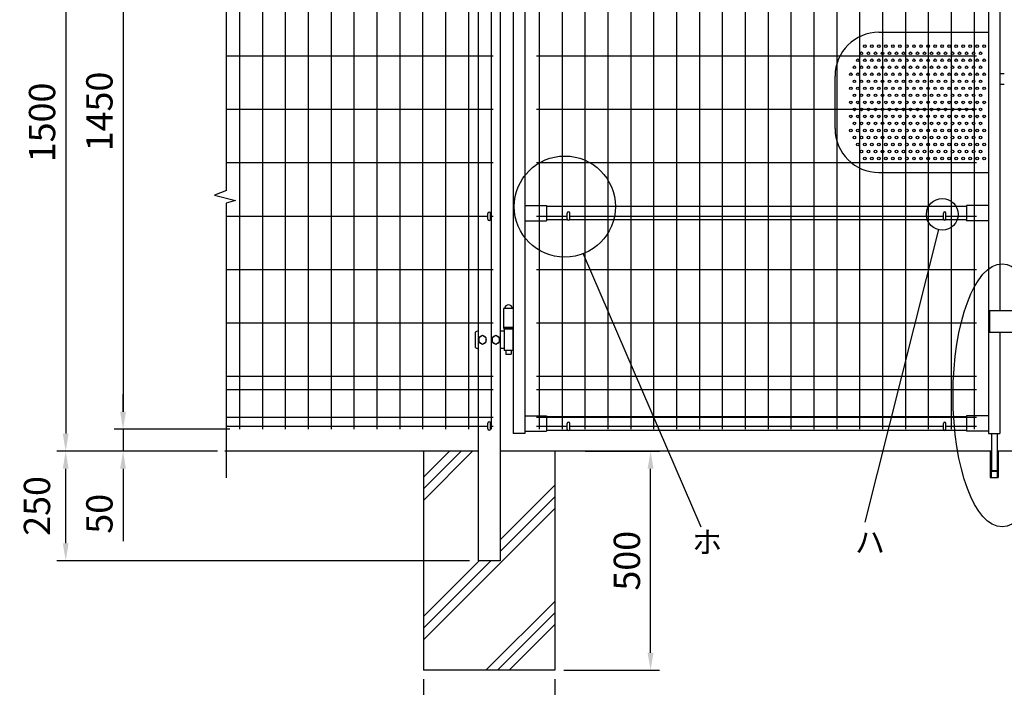
# Model space of a CAD drawing. Extents: x 129 to 7727, y 34 to 5280.
# Drawn here: x 129 to 2375, y 2264 to 3787 of the extents above; entities that cross this region are included whole.
import ezdxf
from ezdxf.enums import TextEntityAlignment as Align

# ---------------------------------------------------------------- set-up
doc = ezdxf.new("R2010")
doc.units = 0
doc.header["$LTSCALE"] = 100
doc.header["$MEASUREMENT"] = 0
doc.header["$PDMODE"] = 33
doc.header["$PDSIZE"] = 5
doc.layers.get('0').update_dxf_attribs({"linetype": 'CONTINUOUS'})
doc.layers.get('DEFPOINTS').update_dxf_attribs({"linetype": 'CONTINUOUS'})
for name, color, linetype in [('MOJI', 6, 'CONTINUOUS'), ('SJC', 1, 'CONTINUOUS'), ('SUNPOU', 4, 'CONTINUOUS')]:
    doc.layers.add(name, color=color, linetype=linetype)
doc.styles.add('EXT08', font='ROMANS', dxfattribs={"width": 0.8, "bigfont": 'EXTFONT'})
doc.styles.get("Standard").update_dxf_attribs({"font": 'ROMANS.SHX', "bigfont": 'BIGFONT.SHX'})
doc.dimstyles.new('SJC', dxfattribs={"dimtxt": 0.18, "dimasz": 0.18, "dimexe": 0.18, "dimexo": 0.0625, "dimgap": 0.09, "dimtad": 0, "dimtih": 1, "dimtoh": 1, "dimdec": 4, "dimzin": 0, "dimdsep": 46, "dimtxsty": 'STANDARD', "dimcen": 0.09, "dimadec": 0, "dimazin": 0, "dimtfac": 1, "dimtdec": 4, "dimtofl": 0, "dimtmove": 0, "dimatfit": 3, "dimfxl": 1, "dimtolj": 1, "dimtzin": 0, "dimarcsym": 0})

# ---------------------------------------------------------------- blocks, each defined once
blk = doc.blocks.new('*D1')
at = {"layer": 'DEFPOINTS', "color": 0}
for p in [(628.6, 4302.9), (233.9, 2802.9), (364.7, 2802.9)]:
    blk.add_point(p, dxfattribs=at)
at = {"layer": 'SUNPOU', "color": 0}
for p, q in [((608.6, 4302.9), (213.9, 4302.9)), ((233.9, 4262.9), (233.9, 2842.9)), ((344.7, 2802.9), (213.9, 2802.9))]:
    blk.add_line(p, q, dxfattribs=at)
for points in [[(227.2, 4262.9), (240.5, 4262.9), (233.9, 4302.9)], [(227.2, 2842.9), (240.5, 2842.9), (233.9, 2802.9)]]:
    blk.add_solid(points, dxfattribs=at)
at = {"layer": 'SUNPOU', "color": 0, "insert": (179.9, 3552.9), "char_height": 60, "attachment_point": 5, "rotation": 90, "style": 'EXT08'}
blk.add_mtext('\\A1;1500', dxfattribs=at)
blk = doc.blocks.new('*D2')
at = {"layer": 'DEFPOINTS', "color": 0}
for p in [(628.6, 4302.9), (364.7, 2852.9), (628.6, 2852.9)]:
    blk.add_point(p, dxfattribs=at)
at = {"layer": 'SUNPOU', "color": 0}
for p, q in [((608.6, 4302.9), (344.7, 4302.9)), ((364.7, 4262.9), (364.7, 2892.9)), ((608.6, 2852.9), (344.7, 2852.9))]:
    blk.add_line(p, q, dxfattribs=at)
for points in [[(358, 4262.9), (371.3, 4262.9), (364.7, 4302.9)], [(358, 2892.9), (371.3, 2892.9), (364.7, 2852.9)]]:
    blk.add_solid(points, dxfattribs=at)
at = {"layer": 'SUNPOU', "color": 0, "insert": (310.7, 3577.9), "char_height": 60, "attachment_point": 5, "rotation": 90, "style": 'EXT08'}
blk.add_mtext('\\A1;1450', dxfattribs=at)
blk = doc.blocks.new('*D3')
at = {"layer": 'DEFPOINTS', "color": 0}
for p in [(1398.4, 2802.9), (1567.9, 2802.9), (1349.8, 2302.9)]:
    blk.add_point(p, dxfattribs=at)
at = {"layer": 'SUNPOU', "color": 0}
for p, q in [((1418.4, 2802.9), (1587.9, 2802.9)), ((1567.9, 2342.9), (1567.9, 2762.9)), ((1369.8, 2302.9), (1587.9, 2302.9))]:
    blk.add_line(p, q, dxfattribs=at)
for points in [[(1561.2, 2762.9), (1574.6, 2762.9), (1567.9, 2802.9)], [(1561.2, 2342.9), (1574.6, 2342.9), (1567.9, 2302.9)]]:
    blk.add_solid(points, dxfattribs=at)
at = {"layer": 'SUNPOU', "color": 0, "insert": (1513.9, 2552.9), "char_height": 60, "attachment_point": 5, "rotation": 90, "style": 'EXT08'}
blk.add_mtext('\\A1;500', dxfattribs=at)
blk = doc.blocks.new('*D4')
at = {"layer": 'DEFPOINTS', "color": 0}
for p in [(233.9, 2802.9), (364.7, 2802.9), (1174.8, 2552.9)]:
    blk.add_point(p, dxfattribs=at)
at = {"layer": 'SUNPOU', "color": 0}
for p, q in [((344.7, 2802.9), (213.9, 2802.9)), ((233.9, 2592.9), (233.9, 2762.9)), ((1154.8, 2552.9), (213.9, 2552.9))]:
    blk.add_line(p, q, dxfattribs=at)
for points in [[(227.2, 2762.9), (240.5, 2762.9), (233.9, 2802.9)], [(227.2, 2592.9), (240.5, 2592.9), (233.9, 2552.9)]]:
    blk.add_solid(points, dxfattribs=at)
at = {"layer": 'SUNPOU', "color": 0, "insert": (168.3, 2677.9), "char_height": 60, "attachment_point": 5, "rotation": 90, "style": 'EXT08'}
blk.add_mtext('\\A1;250', dxfattribs=at)
blk = doc.blocks.new('*D5')
at = {"color": 0, "linetype": 'ByBlock'}
for p, q in [((-4148.7, 2742.7), (-4148.7, 2782.7)), ((-4168.7, 2702.7), (-4168.7, 2702.7)), ((-4148.7, 2702.7), (-4148.7, 2652.7)), ((-3933.4, 2652.7), (-4168.7, 2652.7)), ((-4148.7, 2612.7), (-4148.7, 2447))]:
    blk.add_line(p, q, dxfattribs=at)
for points in [[(-4155.4, 2742.7), (-4142.1, 2742.7), (-4148.7, 2702.7)], [(-4155.4, 2612.7), (-4142.1, 2612.7), (-4148.7, 2652.7)]]:
    blk.add_solid(points, dxfattribs=at)
at = {"layer": 'DEFPOINTS', "color": 0, "linetype": 'ByBlock'}
for p in [(-4148.7, 2702.7), (-4148.7, 2652.7), (-3913.4, 2652.7)]:
    blk.add_point(p, dxfattribs=at)
at = {"color": 0, "linetype": 'ByBlock', "insert": (-4202.7, 2509.8), "char_height": 60, "attachment_point": 5, "rotation": 90, "style": 'EXT08'}
blk.add_mtext('\\A1;50', dxfattribs=at)
blk = doc.blocks.new('*D6')
at = {"layer": 'DEFPOINTS', "color": 0}
for p in [(1049.8, 2302.9), (1349.8, 2302.9), (1349.8, 2119.4)]:
    blk.add_point(p, dxfattribs=at)
at = {"layer": 'SUNPOU', "color": 0}
for p, q in [((1049.8, 2282.9), (1049.8, 2099.4)), ((1349.8, 2282.9), (1349.8, 2099.4)), ((1089.8, 2119.4), (1309.8, 2119.4))]:
    blk.add_line(p, q, dxfattribs=at)
for points in [[(1089.8, 2126.1), (1089.8, 2112.7), (1049.8, 2119.4)], [(1309.8, 2126.1), (1309.8, 2112.7), (1349.8, 2119.4)]]:
    blk.add_solid(points, dxfattribs=at)
at = {"layer": 'SUNPOU', "color": 0, "insert": (1193.8, 2176.5), "char_height": 60, "attachment_point": 5, "style": 'EXT08'}
blk.add_mtext('\\A1;□300', dxfattribs=at)
blk = doc.blocks.new('A$C2D8')
at = {"layer": 'MOJI'}
blk.add_ellipse((116.5, 301.3), major_axis=(0, 300), ratio=0.37286, dxfattribs=at)

msp = doc.modelspace()

# ---------------------------------------------------------------- linework, layer by layer
at = {"layer": 'MOJI'}
for p, q in [((2224.31999, 3308.3094), (2056.87386, 2640.8498)), ((1413.93055, 3253.31862), (1682.7296, 2630.25027))]:
    msp.add_line(p, q, dxfattribs=at)
for centre, radius in [((2056.76527, 3726.71506), 3), ((2072.76527, 3726.71506), 3), ((2088.76527, 3726.71506), 3), ((2104.76527, 3726.71506), 3), ((2120.76527, 3726.71506), 3), ((2136.76527, 3726.71506), 3), ((2152.76527, 3726.71506), 3), ((2168.76527, 3726.71506), 3), ((2184.76527, 3726.71506), 3), ((2200.76527, 3726.71506), 3), ((2216.76527, 3726.71506), 3), ((2232.76527, 3726.71506), 3), ((2248.76527, 3726.71506), 3), ((2264.76527, 3726.71506), 3), ((2280.76527, 3726.71506), 3), ((2296.76527, 3726.71506), 3), ((2312.76527, 3726.71506), 3), ((2328.76527, 3726.71506), 3), ((2048.76527, 3710.71506), 3), ((2064.76527, 3710.71506), 3), ((2080.76527, 3710.71506), 3), ((2096.76527, 3710.71506), 3), ((2112.76527, 3710.71506), 3), ((2128.76527, 3710.71506), 3), ((2144.76527, 3710.71506), 3), ((2160.76527, 3710.71506), 3), ((2176.76527, 3710.71506), 3), ((2192.76527, 3710.71506), 3), ((2208.76527, 3710.71506), 3), ((2224.76527, 3710.71506), 3), ((2240.76527, 3710.71506), 3), ((2256.76527, 3710.71506), 3), ((2272.76527, 3710.71506), 3), ((2288.76527, 3710.71506), 3), ((2304.76527, 3710.71506), 3), ((2320.76527, 3710.71506), 3), ((2040.76527, 3694.71506), 3), ((2056.76527, 3694.71506), 3), ((2072.76527, 3694.71506), 3), ((2088.76527, 3694.71506), 3), ((2104.76527, 3694.71506), 3), ((2120.76527, 3694.71506), 3), ((2136.76527, 3694.71506), 3), ((2152.76527, 3694.71506), 3), ((2168.76527, 3694.71506), 3), ((2184.76527, 3694.71506), 3), ((2200.76527, 3694.71506), 3), ((2216.76527, 3694.71506), 3), ((2232.76527, 3694.71506), 3), ((2248.76527, 3694.71506), 3), ((2264.76527, 3694.71506), 3), ((2280.76527, 3694.71506), 3), ((2296.76527, 3694.71506), 3), ((2312.76527, 3694.71506), 3), ((2328.76527, 3694.71506), 3), ((2024.76527, 3662.71506), 3), ((2032.76527, 3678.71506), 3), ((2040.76527, 3662.71506), 3), ((2048.76527, 3678.71506), 3), ((2056.76527, 3662.71506), 3), ((2064.76527, 3678.71506), 3), ((2072.76527, 3662.71506), 3), ((2080.76527, 3678.71506), 3), ((2088.76527, 3662.71506), 3), ((2096.76527, 3678.71506), 3), ((2104.76527, 3662.71506), 3), ((2112.76527, 3678.71506), 3), ((2120.76527, 3662.71506), 3), ((2128.76527, 3678.71506), 3), ((2136.76527, 3662.71506), 3), ((2144.76527, 3678.71506), 3), ((2152.76527, 3662.71506), 3), ((2160.76527, 3678.71506), 3), ((2168.76527, 3662.71506), 3), ((2176.76527, 3678.71506), 3), ((2184.76527, 3662.71506), 3), ((2192.76527, 3678.71506), 3), ((2200.76527, 3662.71506), 3), ((2208.76527, 3678.71506), 3), ((2216.76527, 3662.71506), 3), ((2224.76527, 3678.71506), 3), ((2232.76527, 3662.71506), 3), ((2240.76527, 3678.71506), 3), ((2248.76527, 3662.71506), 3), ((2256.76527, 3678.71506), 3), ((2264.76527, 3662.71506), 3), ((2272.76527, 3678.71506), 3), ((2280.76527, 3662.71506), 3), ((2288.76527, 3678.71506), 3), ((2296.76527, 3662.71506), 3), ((2304.76527, 3678.71506), 3), ((2312.76527, 3662.71506), 3), ((2320.76527, 3678.71506), 3), ((2328.76527, 3662.71506), 3), ((2032.76527, 3646.71506), 3), ((2048.76527, 3646.71506), 3), ((2064.76527, 3646.71506), 3), ((2080.76527, 3646.71506), 3), ((2096.76527, 3646.71506), 3), ((2112.76527, 3646.71506), 3), ((2128.76527, 3646.71506), 3), ((2144.76527, 3646.71506), 3), ((2160.76527, 3646.71506), 3), ((2176.76527, 3646.71506), 3), ((2192.76527, 3646.71506), 3), ((2208.76527, 3646.71506), 3), ((2224.76527, 3646.71506), 3), ((2240.76527, 3646.71506), 3), ((2256.76527, 3646.71506), 3), ((2272.76527, 3646.71506), 3), ((2288.76527, 3646.71506), 3), ((2304.76527, 3646.71506), 3), ((2320.76527, 3646.71506), 3), ((2024.76527, 3630.71506), 3), ((2032.76527, 3614.71506), 3), ((2040.76527, 3630.71506), 3), ((2048.76527, 3614.71506), 3), ((2056.76527, 3630.71506), 3), ((2064.76527, 3614.71506), 3), ((2072.76527, 3630.71506), 3), ((2080.76527, 3614.71506), 3), ((2088.76527, 3630.71506), 3), ((2096.76527, 3614.71506), 3), ((2104.76527, 3630.71506), 3), ((2112.76527, 3614.71506), 3), ((2120.76527, 3630.71506), 3), ((2128.76527, 3614.71506), 3), ((2136.76527, 3630.71506), 3), ((2144.76527, 3614.71506), 3), ((2152.76527, 3630.71506), 3), ((2160.76527, 3614.71506), 3), ((2168.76527, 3630.71506), 3), ((2176.76527, 3614.71506), 3), ((2184.76527, 3630.71506), 3), ((2192.76527, 3614.71506), 3), ((2200.76527, 3630.71506), 3), ((2208.76527, 3614.71506), 3), ((2216.76527, 3630.71506), 3), ((2224.76527, 3614.71506), 3), ((2232.76527, 3630.71506), 3), ((2240.76527, 3614.71506), 3), ((2248.76527, 3630.71506), 3), ((2256.76527, 3614.71506), 3), ((2264.76527, 3630.71506), 3), ((2272.76527, 3614.71506), 3), ((2280.76527, 3630.71506), 3), ((2288.76527, 3614.71506), 3), ((2296.76527, 3630.71506), 3), ((2304.76527, 3614.71506), 3), ((2312.76527, 3630.71506), 3), ((2320.76527, 3614.71506), 3), ((2328.76527, 3630.71506), 3), ((2024.76527, 3598.71506), 3), ((2040.76527, 3598.71506), 3), ((2056.76527, 3598.71506), 3), ((2072.76527, 3598.71506), 3), ((2088.76527, 3598.71506), 3), ((2104.76527, 3598.71506), 3), ((2120.76527, 3598.71506), 3), ((2136.76527, 3598.71506), 3), ((2152.76527, 3598.71506), 3), ((2168.76527, 3598.71506), 3), ((2184.76527, 3598.71506), 3), ((2200.76527, 3598.71506), 3), ((2216.76527, 3598.71506), 3), ((2232.76527, 3598.71506), 3), ((2248.76527, 3598.71506), 3), ((2264.76527, 3598.71506), 3), ((2280.76527, 3598.71506), 3), ((2296.76527, 3598.71506), 3), ((2312.76527, 3598.71506), 3), ((2328.76527, 3598.71506), 3), ((2032.76527, 3582.71506), 3), ((2048.76527, 3582.71506), 3), ((2064.76527, 3582.71506), 3), ((2080.76527, 3582.71506), 3), ((2096.76527, 3582.71506), 3), ((2112.76527, 3582.71506), 3), ((2128.76527, 3582.71506), 3), ((2144.76527, 3582.71506), 3), ((2160.76527, 3582.71506), 3), ((2176.76527, 3582.71506), 3), ((2192.76527, 3582.71506), 3), ((2208.76527, 3582.71506), 3), ((2224.76527, 3582.71506), 3), ((2240.76527, 3582.71506), 3), ((2256.76527, 3582.71506), 3), ((2272.76527, 3582.71506), 3), ((2288.76527, 3582.71506), 3), ((2304.76527, 3582.71506), 3), ((2320.76527, 3582.71506), 3), ((2024.76527, 3566.71506), 3), ((2032.76527, 3550.71506), 3), ((2040.76527, 3566.71506), 3), ((2048.76527, 3550.71506), 3), ((2056.76527, 3566.71506), 3), ((2064.76527, 3550.71506), 3), ((2072.76527, 3566.71506), 3), ((2080.76527, 3550.71506), 3), ((2088.76527, 3566.71506), 3), ((2096.76527, 3550.71506), 3), ((2104.76527, 3566.71506), 3), ((2112.76527, 3550.71506), 3), ((2120.76527, 3566.71506), 3), ((2128.76527, 3550.71506), 3), ((2136.76527, 3566.71506), 3), ((2144.76527, 3550.71506), 3), ((2152.76527, 3566.71506), 3), ((2160.76527, 3550.71506), 3), ((2168.76527, 3566.71506), 3), ((2176.76527, 3550.71506), 3), ((2184.76527, 3566.71506), 3), ((2192.76527, 3550.71506), 3), ((2200.76527, 3566.71506), 3), ((2208.76527, 3550.71506), 3), ((2216.76527, 3566.71506), 3), ((2224.76527, 3550.71506), 3), ((2232.76527, 3566.71506), 3), ((2240.76527, 3550.71506), 3), ((2248.76527, 3566.71506), 3), ((2256.76527, 3550.71506), 3), ((2264.76527, 3566.71506), 3), ((2272.76527, 3550.71506), 3), ((2280.76527, 3566.71506), 3), ((2288.76527, 3550.71506), 3), ((2296.76527, 3566.71506), 3), ((2304.76527, 3550.71506), 3), ((2312.76527, 3566.71506), 3), ((2320.76527, 3550.71506), 3), ((2328.76527, 3566.71506), 3), ((2024.76527, 3534.71506), 3), ((2040.76527, 3534.71506), 3), ((2056.76527, 3534.71506), 3), ((2072.76527, 3534.71506), 3), ((2088.76527, 3534.71506), 3), ((2104.76527, 3534.71506), 3), ((2120.76527, 3534.71506), 3), ((2136.76527, 3534.71506), 3), ((2152.76527, 3534.71506), 3), ((2168.76527, 3534.71506), 3), ((2184.76527, 3534.71506), 3), ((2200.76527, 3534.71506), 3), ((2216.76527, 3534.71506), 3), ((2232.76527, 3534.71506), 3), ((2248.76527, 3534.71506), 3), ((2264.76527, 3534.71506), 3), ((2280.76527, 3534.71506), 3), ((2296.76527, 3534.71506), 3), ((2312.76527, 3534.71506), 3), ((2328.76527, 3534.71506), 3), ((2032.76527, 3518.71506), 3), ((2040.76527, 3502.71506), 3), ((2048.76527, 3518.71506), 3), ((2056.76527, 3502.71506), 3), ((2064.76527, 3518.71506), 3), ((2072.76527, 3502.71506), 3), ((2080.76527, 3518.71506), 3), ((2088.76527, 3502.71506), 3), ((2096.76527, 3518.71506), 3), ((2104.76527, 3502.71506), 3), ((2112.76527, 3518.71506), 3), ((2120.76527, 3502.71506), 3), ((2128.76527, 3518.71506), 3), ((2136.76527, 3502.71506), 3), ((2144.76527, 3518.71506), 3), ((2152.76527, 3502.71506), 3), ((2160.76527, 3518.71506), 3), ((2168.76527, 3502.71506), 3), ((2176.76527, 3518.71506), 3), ((2184.76527, 3502.71506), 3), ((2192.76527, 3518.71506), 3), ((2200.76527, 3502.71506), 3), ((2208.76527, 3518.71506), 3), ((2216.76527, 3502.71506), 3), ((2224.76527, 3518.71506), 3), ((2232.76527, 3502.71506), 3), ((2240.76527, 3518.71506), 3), ((2248.76527, 3502.71506), 3), ((2256.76527, 3518.71506), 3), ((2264.76527, 3502.71506), 3), ((2272.76527, 3518.71506), 3), ((2280.76527, 3502.71506), 3), ((2288.76527, 3518.71506), 3), ((2296.76527, 3502.71506), 3), ((2304.76527, 3518.71506), 3), ((2312.76527, 3502.71506), 3), ((2320.76527, 3518.71506), 3), ((2328.76527, 3502.71506), 3), ((2048.76527, 3486.71506), 3), ((2064.76527, 3486.71506), 3), ((2080.76527, 3486.71506), 3), ((2096.76527, 3486.71506), 3), ((2112.76527, 3486.71506), 3), ((2128.76527, 3486.71506), 3), ((2144.76527, 3486.71506), 3), ((2160.76527, 3486.71506), 3), ((2176.76527, 3486.71506), 3), ((2192.76527, 3486.71506), 3), ((2208.76527, 3486.71506), 3), ((2224.76527, 3486.71506), 3), ((2240.76527, 3486.71506), 3), ((2256.76527, 3486.71506), 3), ((2272.76527, 3486.71506), 3), ((2288.76527, 3486.71506), 3), ((2304.76527, 3486.71506), 3), ((2320.76527, 3486.71506), 3), ((1372.33859, 3360.93797), 115.37684), ((2056.76527, 3470.71506), 3), ((2072.76527, 3470.71506), 3), ((2088.76527, 3470.71506), 3), ((2104.76527, 3470.71506), 3), ((2120.76527, 3470.71506), 3), ((2136.76527, 3470.71506), 3), ((2152.76527, 3470.71506), 3), ((2168.76527, 3470.71506), 3), ((2184.76527, 3470.71506), 3), ((2200.76527, 3470.71506), 3), ((2216.76527, 3470.71506), 3), ((2232.76527, 3470.71506), 3), ((2248.76527, 3470.71506), 3), ((2264.76527, 3470.71506), 3), ((2280.76527, 3470.71506), 3), ((2296.76527, 3470.71506), 3), ((2312.76527, 3470.71506), 3), ((2328.76527, 3470.71506), 3), ((2233.11913, 3343.38378), 36.16127)]:
    msp.add_circle(centre, radius, dxfattribs=at)
at = {"layer": 'SJC'}
for p, q in [((630.36527, 4302.91506), (630.36527, 2852.91506)), ((682.56527, 4302.91506), (682.56527, 2852.91506)), ((734.76527, 4302.91506), (734.76527, 2852.91506)), ((786.96527, 4302.91506), (786.96527, 2852.91506)), ((839.16527, 4302.91506), (839.16527, 2852.91506)), ((891.36527, 4302.91506), (891.36527, 2852.91506)), ((943.56527, 4302.91506), (943.56527, 2852.91506)), ((995.76527, 4302.91506), (995.76527, 2852.91506)), ((1047.96527, 4302.91506), (1047.96527, 2852.91506)), ((1100.16527, 4302.91506), (1100.16527, 2852.91506)), ((1152.36527, 4302.91506), (1152.36527, 2852.91506)), ((1204.56527, 4302.91506), (1204.56527, 2852.91506)), ((1204.56527, 4302.91506), (1204.56527, 3438.43194)), ((1313.86527, 4302.91506), (1313.86527, 2852.91506)), ((1366.06527, 4302.91506), (1366.06527, 2852.91506)), ((1418.26527, 4302.91506), (1418.26527, 2852.91506)), ((1470.46527, 4302.91506), (1470.46527, 2852.91506)), ((1522.66527, 4302.91506), (1522.66527, 2852.91506)), ((1574.86527, 4302.91506), (1574.86527, 2852.91506)), ((1627.06527, 4302.91506), (1627.06527, 2852.91506)), ((1679.26527, 4302.91506), (1679.26527, 2852.91506)), ((1731.46527, 4302.91506), (1731.46527, 2852.91506)), ((1783.66527, 4302.91506), (1783.66527, 2852.91506)), ((1835.86527, 4302.91506), (1835.86527, 2852.91506)), ((1888.06527, 4302.91506), (1888.06527, 2852.91506)), ((1940.26527, 4302.91506), (1940.26527, 2852.91506)), ((1992.46527, 4302.91506), (1992.46527, 2852.91506)), ((2044.66527, 4302.91506), (2044.66527, 2852.91506)), ((2096.86527, 4302.91506), (2096.86527, 2852.91506)), ((2149.06527, 4302.91506), (2149.06527, 2852.91506)), ((2201.26527, 4302.91506), (2201.26527, 2852.91506)), ((2253.46527, 4302.91506), (2253.46527, 2852.91506)), ((2305.66527, 4302.91506), (2305.66527, 2852.91506)), ((1174.76527, 4232.34055), (1174.76527, 2552.93194)), ((1224.76527, 4232.34055), (1224.76527, 2552.93194)), ((1254.76527, 4237.41506), (1254.76527, 2843.41506)), ((1280.76527, 4237.41506), (1280.76527, 2843.41506)), ((2338.76527, 4237.41506), (2338.76527, 2843.41506)), ((2364.76527, 4044.41506), (2364.76527, 3123.41506)), ((1208.76527, 3704.31506), (599.95849, 3704.31506)), ((2311.66532, 3704.31506), (1307.86532, 3704.31506)), ((2364.76527, 3664.21506), (2374.76527, 3664.21506)), ((2374.76527, 3639.21506), (2364.76527, 3639.21506)), ((1208.76527, 3582.41506), (599.95849, 3582.41506)), ((2311.66532, 3582.41506), (1307.86532, 3582.41506)), ((1208.76527, 3460.51506), (599.95849, 3460.51506)), ((2311.66532, 3460.51506), (1307.86532, 3460.51506)), ((1280.76527, 3363.41506), (1330.76527, 3363.41506)), ((1330.76527, 3363.41506), (1330.76527, 3328.41506)), ((2288.76527, 3361.41506), (1330.76527, 3361.41506)), ((2338.76527, 3363.41506), (2288.76527, 3363.41506)), ((2288.76527, 3363.41506), (2288.76527, 3328.41506)), ((1196.76527, 3338.61506), (599.95849, 3338.61506)), ((1208.76527, 3338.61506), (1202.76527, 3338.61506)), ((1280.76527, 3328.41506), (1330.76527, 3328.41506)), ((1377.76527, 3338.61506), (1307.86532, 3338.61506)), ((1379.10696, 3330.41506), (1330.76527, 3330.41506)), ((2237.10696, 3330.41506), (1382.42358, 3330.41506)), ((2235.76527, 3338.61506), (1383.76527, 3338.61506)), ((2288.76527, 3330.41506), (2240.42358, 3330.41506)), ((2311.66532, 3338.61506), (2241.76527, 3338.61506)), ((2338.76527, 3328.41506), (2288.76527, 3328.41506)), ((1208.76527, 3216.71506), (599.95849, 3216.71506)), ((2311.66532, 3216.71506), (1307.86532, 3216.71506)), ((1232.76527, 3128.51506), (1232.76527, 3083.51506)), ((1254.76527, 3128.51506), (1232.76527, 3128.51506)), ((2340.76532, 3123.41506), (2340.76532, 3073.41506)), ((2400.76532, 3123.41506), (2340.76532, 3123.41506)), ((1208.76527, 3094.81506), (599.95849, 3094.81506)), ((1254.76527, 3085.01506), (1232.76527, 3085.01506)), ((1254.76527, 3083.51506), (1232.76527, 3083.51506)), ((2311.66532, 3094.81506), (1307.86532, 3094.81506)), ((2400.76532, 3073.41506), (2340.76532, 3073.41506)), ((2364.76527, 3073.41506), (2364.76527, 2843.41506)), ((1208.76527, 2972.91506), (599.95849, 2972.91506)), ((2311.66532, 2972.91506), (1307.86532, 2972.91506)), ((1208.76527, 2942.91506), (599.95849, 2942.91506)), ((2311.66532, 2942.91506), (1307.86532, 2942.91506)), ((1208.76527, 2879.91506), (599.95849, 2879.91506)), ((1280.76527, 2883.41506), (1330.76527, 2883.41506)), ((2311.66532, 2879.91506), (1307.86532, 2879.91506)), ((1330.76527, 2883.41506), (1330.76527, 2848.41506)), ((2288.76527, 2881.41506), (1330.76527, 2881.41506)), ((2288.76527, 2883.41506), (2288.76527, 2848.41506)), ((2338.76527, 2883.41506), (2288.76527, 2883.41506)), ((1196.76527, 2859.01506), (599.95849, 2859.01506)), ((1208.76527, 2859.01506), (1202.76527, 2859.01506)), ((1377.76527, 2859.01506), (1307.86532, 2859.01506)), ((2235.76527, 2859.01506), (1383.76527, 2859.01506)), ((2311.66532, 2859.01506), (2241.76527, 2859.01506)), ((1280.76527, 2843.41506), (1254.76527, 2843.41506)), ((1280.76527, 2848.41506), (1330.76527, 2848.41506)), ((1379.10696, 2850.41506), (1330.76527, 2850.41506)), ((2237.10696, 2850.41506), (1382.42358, 2850.41506)), ((2288.76527, 2850.41506), (2240.42358, 2850.41506)), ((2338.76527, 2848.41506), (2288.76527, 2848.41506)), ((2338.76527, 2843.41506), (2364.76527, 2843.41506)), ((1174.76527, 2802.93194), (596.95849, 2802.93194)), ((1173.36532, 2802.93194), (598.55854, 2802.93194)), ((1049.76527, 2802.93194), (1049.76527, 2302.93194)), ((2345.36532, 2802.93194), (1224.76527, 2802.93194)), ((1349.76527, 2802.93194), (1349.76527, 2302.93194)), ((2342.76527, 2802.91506), (2342.76527, 2742.91506)), ((3513.36532, 2802.93194), (2358.26527, 2802.93194)), ((2360.76527, 2802.91506), (2360.76527, 2742.91506)), ((2342.76527, 2742.91506), (2360.76527, 2742.91506)), ((1224.76527, 2552.93194), (1174.76527, 2552.93194)), ((1349.76527, 2302.93194), (1049.76527, 2302.93194)), ((1349.76527, 2302.93194), (1049.76527, 2302.93194))]:
    msp.add_line(p, q, dxfattribs=at)
at = {"layer": 'SUNPOU'}
for p, q in [((599.95849, 4313.19744), (599.95849, 3397.64106)), ((2088.76527, 3758.71506), (2338.76527, 3758.71506)), ((1988.76527, 3538.71506), (1988.76527, 3658.71506)), ((2088.76527, 3438.71506), (2338.76527, 3438.71506)), ((599.95849, 3368.87203), (599.95849, 2741.78089)), ((1196.76527, 3331.93194), (1196.76527, 3344.93194)), ((1202.76527, 3331.93194), (1202.76527, 3344.93194)), ((1377.76527, 3332.91506), (1377.76527, 3345.91506)), ((1383.76527, 3332.91506), (1383.76527, 3345.91506)), ((2235.76527, 3332.91506), (2235.76527, 3345.91506)), ((2241.76527, 3332.91506), (2241.76527, 3345.91506)), ((1233.26527, 3083.41506), (1233.26527, 3080.91506)), ((1233.76527, 3080.91506), (1233.26527, 3080.91506)), ((1253.76527, 3080.91506), (1233.76527, 3080.91506)), ((1233.76527, 3080.91506), (1233.76527, 3032.91506)), ((1253.76527, 3080.91506), (1254.26527, 3080.91506)), ((1253.76527, 3080.91506), (1253.76527, 3032.91506)), ((1254.26527, 3083.41506), (1254.26527, 3080.91506)), ((1167.76527, 3071.41506), (1167.76527, 3042.41506)), ((1174.76527, 3076.41506), (1172.76527, 3076.41506)), ((1184.76527, 3066.71506), (1176.26527, 3061.79256)), ((1176.26527, 3061.79256), (1176.26527, 3052.03756)), ((1193.26527, 3061.79256), (1184.76527, 3066.71506)), ((1193.26527, 3052.03756), (1193.26527, 3061.79256)), ((1214.76527, 3066.71506), (1206.26527, 3061.79256)), ((1206.26527, 3061.79256), (1206.26527, 3052.03756)), ((1223.26527, 3061.79256), (1214.76527, 3066.71506)), ((1223.26527, 3052.03756), (1223.26527, 3061.79256)), ((1233.76527, 3076.41506), (1224.76527, 3076.41506)), ((1174.76527, 3037.41506), (1172.76527, 3037.41506)), ((1176.26527, 3052.03756), (1184.76527, 3047.11506)), ((1184.76527, 3047.11506), (1193.26527, 3052.03756)), ((1206.26527, 3052.03756), (1214.76527, 3047.11506)), ((1214.76527, 3047.11506), (1223.26527, 3052.03756)), ((1233.76527, 3037.41506), (1224.76527, 3037.41506)), ((1253.76527, 3032.91506), (1233.76527, 3032.91506)), ((1237.76527, 3032.91506), (1237.76527, 3024.41506)), ((1249.76527, 3032.91506), (1249.76527, 3024.41506)), ((1238.76527, 3023.41506), (1237.76527, 3024.41506)), ((1248.76527, 3023.41506), (1238.76527, 3023.41506)), ((1249.76527, 3024.41506), (1248.76527, 3023.41506)), ((1196.76527, 2853.93194), (1196.76527, 2866.93194)), ((1202.76527, 2853.93194), (1202.76527, 2866.93194)), ((1377.76527, 2852.91506), (1377.76527, 2865.91506)), ((1383.76527, 2852.91506), (1383.76527, 2865.91506)), ((2235.76527, 2852.91506), (2235.76527, 2865.91506)), ((2241.76527, 2852.91506), (2241.76527, 2865.91506)), ((2345.26527, 2843.41506), (2345.26527, 2758.91506)), ((2358.26527, 2843.41506), (2358.26527, 2758.91506)), ((1049.76527, 2717.14799), (1135.54922, 2802.93194)), ((1049.76527, 2690.63148), (1162.06572, 2802.93194)), ((1049.76527, 2743.66449), (1109.03272, 2802.93194)), ((2344.76527, 2802.93194), (2344.76527, 2742.91506)), ((2358.76527, 2802.93194), (2358.76527, 2742.91506)), ((2345.26527, 2758.91506), (2347.26527, 2756.91506)), ((2345.26527, 2758.91506), (2358.26527, 2758.91506)), ((2347.26527, 2756.91506), (2356.26527, 2756.91506)), ((2356.26527, 2756.91506), (2358.26527, 2758.91506)), ((1224.76527, 2600.46644), (1349.76527, 2725.46644)), ((1224.76527, 2573.94994), (1349.76527, 2698.94994)), ((1049.76527, 2372.43343), (1349.76527, 2672.43343)), ((1049.76527, 2425.46644), (1177.23077, 2552.93194)), ((1049.76527, 2398.94994), (1203.74727, 2552.93194)), ((1192.39581, 2302.93194), (1349.76527, 2460.3014)), ((1218.91231, 2302.93194), (1349.76527, 2433.78489)), ((1245.42882, 2302.93194), (1349.76527, 2407.26839))]:
    msp.add_line(p, q, dxfattribs=at)
msp.add_lwpolyline([(600.41115, 3397.81508), (573.16821, 3387.3423), (621.36734, 3374.77494), (599.95849, 3368.87203)], dxfattribs=at)
for centre, radius, start, end in [((2088.76527, 3658.71506), 100, 90, 180), ((2088.76527, 3538.71506), 100, 180, 270), ((1199.76527, 3344.93194), 3, 0, 180), ((1380.76527, 3345.91506), 3, 0, 180), ((2238.76527, 3345.91506), 3, 0, 180), ((1199.76527, 3331.93194), 3, 180, 0), ((1380.76527, 3332.91506), 3, 180, 0), ((2238.76527, 3332.91506), 3, 180, 0), ((1243.76527, 3127.01506), 9.5, 9.08472029, 170.91527971), ((1172.76527, 3071.41506), 5, 90, 180), ((1184.76527, 3056.91506), 9, 160.81186355, 199.18813645), ((1184.76527, 3056.91506), 9, 100.51453077, 139.63725439), ((1184.76527, 3056.91506), 9, 40.36274561, 79.48546923), ((1184.76527, 3056.91506), 9, 340.81186355, 19.18813645), ((1214.76527, 3056.91506), 9, 160.81186355, 199.18813645), ((1214.76527, 3056.91506), 9, 100.51453077, 139.63725439), ((1214.76527, 3056.91506), 9, 40.36274561, 79.48546923), ((1214.76527, 3056.91506), 9, 340.81186355, 19.18813645), ((1172.76527, 3042.41506), 5, 180, 270), ((1184.76527, 3056.91506), 9, 220.36274561, 259.48546923), ((1184.76527, 3056.91506), 9, 280.51453077, 319.63725439), ((1214.76527, 3056.91506), 9, 220.36274561, 259.48546923), ((1214.76527, 3056.91506), 9, 280.51453077, 319.63725439), ((1199.76527, 2866.93194), 3, 0, 180), ((1199.76527, 2853.93194), 3, 180, 0), ((1380.76527, 2865.91506), 3, 0, 180), ((1380.76527, 2852.91506), 3, 180, 0), ((2238.76527, 2865.91506), 3, 0, 180), ((2238.76527, 2852.91506), 3, 180, 0)]:
    msp.add_arc(centre, radius, start, end, dxfattribs=at)

# ---------------------------------------------------------------- block references
msp.add_blockref('A$C2D8', (2253.15321, 2628.78479), dxfattribs=at)

# ---------------------------------------------------------------- texts
at = {"layer": 'MOJI', "style": 'EXT08'}
for s, p in [('ホ', (1662.73208, 2595.21129)), ('ハ', (2034.22511, 2595.21141))]:
    msp.add_text(s, height=50, dxfattribs=at).set_placement(p, align=Align.MIDDLE_LEFT)

# ---------------------------------------------------------------- dimensions: what is measured, and where the dimension line sits
at = {"layer": 'SUNPOU'}
for base, p1, p2, override, picture, middle in [((233.86315, 2802.93194), (628.56527, 4302.91506), (364.66291, 2802.93194), {"dimscale": 20, "dimtxt": 3, "dimasz": 2, "dimexe": 1, "dimexo": 1, "dimgap": 1.2, "dimtad": 1, "dimtih": 0, "dimtoh": 0, "dimdec": 0, "dimzin": 8, "dimtxsty": 'EXT08', "dimtofl": 1, "dimtmove": 2}, '*D1', (179.86315, 3552.9235)), ((364.66291, 2852.91506), (628.56527, 4302.91506), (628.56527, 2852.91506), {"dimscale": 20, "dimtxt": 3, "dimasz": 2, "dimexe": 1, "dimexo": 1, "dimgap": 1.2, "dimtad": 1, "dimtih": 0, "dimtoh": 0, "dimdec": 2, "dimzin": 8, "dimtxsty": 'EXT08', "dimtofl": 1, "dimtmove": 2}, '*D2', (310.66291, 3577.91506)), ((1567.90157, 2802.93027), (1349.76527, 2302.93194), (1398.36532, 2802.93027), {"dimscale": 20, "dimtxt": 3, "dimasz": 2, "dimexe": 1, "dimexo": 1, "dimgap": 1.2, "dimtad": 1, "dimtih": 0, "dimtoh": 0, "dimdec": 2, "dimzin": 8, "dimtxsty": 'EXT08', "dimtofl": 1, "dimtmove": 2}, '*D3', (1513.90157, 2552.9311))]:
    dim = msp.add_linear_dim(base=base, p1=p1, p2=p2, angle=90, dimstyle='SJC', override=override, dxfattribs=at)
    dim.commit()
    dim.dimension.update_dxf_attribs({"geometry": picture, "text_midpoint": middle})
dim = msp.add_linear_dim(base=(364.66291, 2802.93194), p1=(364.66291, 2852.91506), p2=(599.95849, 2802.93194), angle=90, dimstyle='SJC', override={"dimscale": 20, "dimtxt": 3, "dimasz": 2, "dimexe": 1, "dimexo": 1, "dimgap": 1.2, "dimtad": 1, "dimtih": 0, "dimtoh": 0, "dimdec": 0, "dimzin": 8, "dimtxsty": 'EXT08', "dimtofl": 1}, dxfattribs=at)
dim.commit()
dim.dimension.update_dxf_attribs({"geometry": '*D5', "text_midpoint": (375.66291, 2660.0748), "insert": (4513.40129, 150.24164)})
dim = msp.add_linear_dim(base=(233.86315, 2802.93194), p1=(1174.76527, 2552.93194), p2=(364.66291, 2802.93194), angle=90, dimstyle='SJC', override={"dimscale": 20, "dimtxt": 3, "dimasz": 2, "dimexe": 1, "dimexo": 1, "dimgap": 1.2, "dimtad": 1, "dimtih": 0, "dimtoh": 0, "dimdec": 2, "dimzin": 8, "dimtxsty": 'EXT08', "dimtofl": 1, "dimtmove": 2}, dxfattribs=at)
dim.commit()
dim.dimension.update_dxf_attribs({"geometry": '*D4', "text_midpoint": (168.27805, 2677.93194), "dimtype": 160})
dim = msp.add_linear_dim(base=(1349.76527, 2119.40389), p1=(1049.76527, 2302.93194), p2=(1349.76527, 2302.93194), text='□<>', dimstyle='SJC', override={"dimscale": 20, "dimtxt": 3, "dimasz": 2, "dimexe": 1, "dimexo": 1, "dimgap": 1.2, "dimtad": 1, "dimtih": 0, "dimtoh": 0, "dimdec": 2, "dimzin": 8, "dimtxsty": 'EXT08', "dimtofl": 1, "dimtmove": 2}, dxfattribs=at)
dim.commit()
dim.dimension.update_dxf_attribs({"geometry": '*D6', "text_midpoint": (1193.75218, 2176.49952), "dimtype": 160})

doc.saveas('drawing.dxf')
